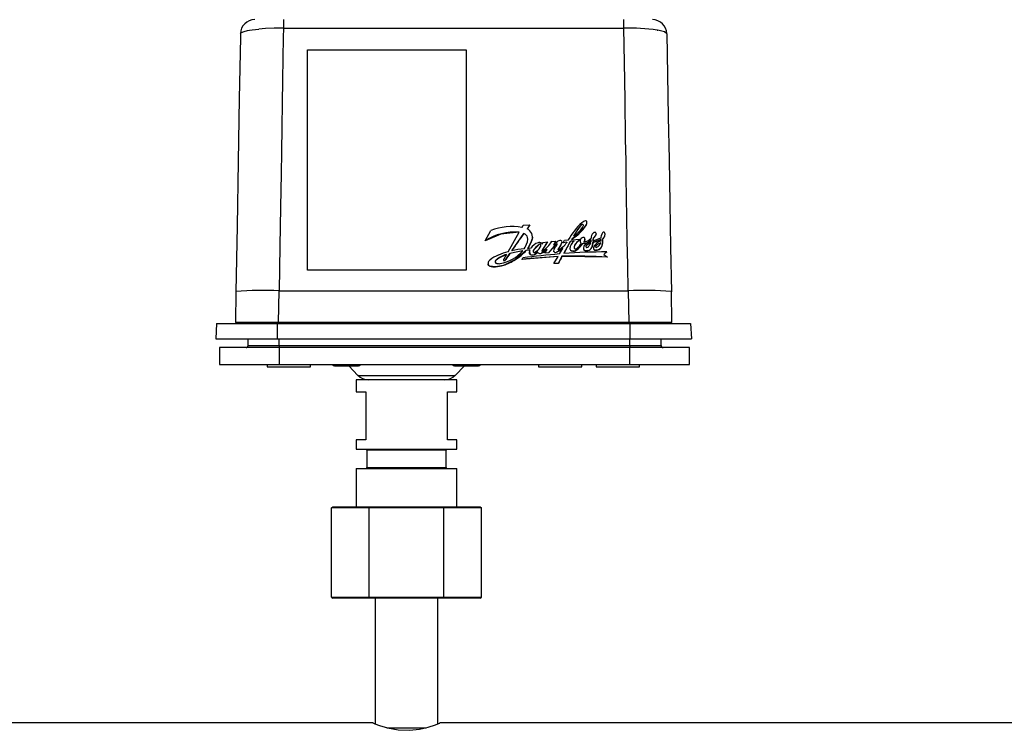
# Model space of a CAD drawing. Units: millimetres. Extents: x 0 to 11880, y 0 to 8400.
# Drawn here: x 10306 to 10511, y 6362 to 6510 of the extents above; entities that cross this region are included whole.
import ezdxf

# ---------------------------------------------------------------- set-up
doc = ezdxf.new("R2010")
doc.units = ezdxf.units.MM
doc.header["$LTSCALE"] = 20
doc.layers.add('AM_0', color=7, linetype='Continuous', lineweight=25)

msp = doc.modelspace()

# ---------------------------------------------------------------- linework, layer by layer
at = {"layer": 'AM_0'}
for p, q in [((10361.31, 6510.1), (10361.31, 6508.32)), ((10432.17, 6508.32), (10432.17, 6510.1)), ((10353.8, 6507.81), (10354.23, 6507.9)), ((10354.23, 6507.9), (10354.8, 6507.98)), ((10354.8, 6507.98), (10356.19, 6508.13)), ((10357.59, 6508.23), (10356.19, 6508.13)), ((10361.31, 6508.32), (10361.28, 6506.4)), ((10361.31, 6508.32), (10432.17, 6508.32)), ((10439.12, 6507.92), (10439.25, 6507.9)), ((10352.35, 6507.15), (10352.34, 6506.4)), ((10353.13, 6507.65), (10353.8, 6507.81)), ((10366.34, 6503.79), (10399.34, 6503.79)), ((10366.34, 6457.9), (10366.34, 6503.79)), ((10399.34, 6503.79), (10399.34, 6457.9)), ((10410.98, 6466.84), (10411.21, 6467.27)), ((10411.21, 6467.27), (10412.62, 6467.38)), ((10412.62, 6467.38), (10412.05, 6466.55)), ((10412.62, 6467.38), (10412.62, 6467.38)), ((10423.31, 6467.33), (10422.36, 6466.11)), ((10423.31, 6467.33), (10423.31, 6467.34)), ((10423.67, 6467.4), (10423.67, 6467.42)), ((10423.76, 6467.28), (10423.76, 6467.29)), ((10423.76, 6467.28), (10423.76, 6467.28)), ((10424.28, 6467.23), (10424.28, 6467.24)), ((10424.47, 6467.82), (10424.47, 6467.84)), ((10403.34, 6464.06), (10404.5, 6466.18)), ((10408.08, 6461.73), (10410.38, 6465.81)), ((10408.86, 6461.96), (10411.34, 6465.56)), ((10411.34, 6465.55), (10411.34, 6465.56)), ((10422.36, 6466.11), (10421.7, 6465.01)), ((10422.36, 6466.11), (10422.36, 6466.12)), ((10426.39, 6465.42), (10426.28, 6465.14)), ((10426.28, 6465.14), (10426.28, 6465.15)), ((10426.39, 6465.42), (10426.39, 6465.42)), ((10426.41, 6465.52), (10426.41, 6465.52)), ((10427.46, 6464.65), (10427.53, 6465.24)), ((10428.28, 6465.39), (10428.28, 6465.4)), ((10403.34, 6464.05), (10403.34, 6464.06)), ((10412.13, 6464.72), (10412.13, 6464.71)), ((10412.17, 6464.29), (10412.17, 6464.3)), ((10413.05, 6464.16), (10412.19, 6462.46)), ((10413.05, 6464.16), (10413.05, 6464.16)), ((10413.15, 6464.78), (10413.15, 6464.78)), ((10414.54, 6463.28), (10413.33, 6462.02)), ((10414.54, 6463.28), (10414.54, 6463.28)), ((10414.89, 6463.23), (10414.89, 6463.23)), ((10416.26, 6463.81), (10415.09, 6461.95)), ((10415.15, 6463.35), (10415.37, 6463.7)), ((10415.37, 6463.7), (10416.26, 6463.81)), ((10416.26, 6463.81), (10416.26, 6463.81)), ((10418.25, 6463.39), (10416.47, 6461.53)), ((10417.17, 6463.92), (10418, 6463.98)), ((10418, 6463.98), (10417.51, 6463.18)), ((10418, 6463.97), (10417.51, 6463.18)), ((10418, 6463.97), (10418, 6463.98)), ((10418.25, 6463.39), (10418.25, 6463.39)), ((10419.06, 6463.2), (10418.48, 6462.29)), ((10419.29, 6463.68), (10419.06, 6463.2)), ((10419.06, 6463.21), (10419.06, 6463.2)), ((10419.29, 6463.68), (10419.29, 6463.69)), ((10419.31, 6463.78), (10419.31, 6463.78)), ((10419.52, 6463.64), (10419.83, 6464.18)), ((10420.33, 6463.73), (10419.52, 6463.63)), ((10420.33, 6463.73), (10419.52, 6463.64)), ((10419.52, 6463.63), (10419.52, 6463.64)), ((10420.99, 6463.87), (10419.66, 6461.41)), ((10419.83, 6464.18), (10420.62, 6464.22)), ((10421.83, 6463.95), (10420.99, 6463.87)), ((10421.83, 6463.95), (10420.99, 6463.87)), ((10420.99, 6463.87), (10420.99, 6463.87)), ((10421.41, 6464.47), (10421.29, 6464.27)), ((10421.41, 6464.46), (10421.29, 6464.27)), ((10421.29, 6464.27), (10421.32, 6464.27)), ((10421.32, 6464.27), (10423.04, 6464.41)), ((10421.41, 6464.46), (10421.41, 6464.47)), ((10421.93, 6463.1), (10421.93, 6463.09)), ((10423.62, 6463.48), (10422.42, 6462.13)), ((10423.04, 6464.41), (10423.05, 6464.28)), ((10423.05, 6464.28), (10423.05, 6464.28)), ((10423.07, 6463.85), (10423.07, 6463.85)), ((10423.62, 6463.48), (10423.62, 6463.48)), ((10424.08, 6464.38), (10424.08, 6464.38)), ((10424.08, 6464.38), (10424.08, 6464.33)), ((10424.08, 6464.33), (10424.08, 6464.34)), ((10425.27, 6463.58), (10424.45, 6463.16)), ((10424.45, 6463.16), (10424.45, 6463.16)), ((10425.35, 6464.26), (10425.35, 6464.27)), ((10425.77, 6464.58), (10425.7, 6463.98)), ((10427.44, 6464.31), (10425.71, 6463.69)), ((10425.77, 6464.59), (10425.77, 6464.58)), ((10426.31, 6462.89), (10426.31, 6462.9)), ((10427.45, 6464.25), (10427.44, 6464.31)), ((10427.44, 6464.31), (10427.44, 6464.31)), ((10427.45, 6464.25), (10427.45, 6464.26)), ((10427.73, 6463.58), (10427.6, 6462.92)), ((10427.6, 6462.92), (10427.6, 6462.92)), ((10427.71, 6464.44), (10427.73, 6463.59)), ((10427.73, 6463.58), (10427.73, 6463.59)), ((10407.72, 6461.16), (10407.17, 6460.19)), ((10407.62, 6460.16), (10408.45, 6461.39)), ((10411.11, 6461.95), (10408.45, 6461.39)), ((10408.45, 6461.39), (10408.45, 6461.39)), ((10411.85, 6462.04), (10409.6, 6460.12)), ((10418.5, 6460.77), (10410.98, 6460.15)), ((10412.62, 6462.13), (10411.85, 6462.04)), ((10411.85, 6462.04), (10411.85, 6462.05)), ((10412.19, 6462.46), (10412.17, 6462.44)), ((10412.19, 6462.46), (10412.19, 6462.47)), ((10412.52, 6461.73), (10412.52, 6461.73)), ((10412.68, 6461.23), (10412.68, 6461.24)), ((10413.33, 6462.02), (10413.33, 6462.03)), ((10414.28, 6461.66), (10413.59, 6461.17)), ((10413.59, 6461.17), (10413.59, 6461.18)), ((10414.28, 6461.66), (10414.28, 6461.67)), ((10414.45, 6461.43), (10414.45, 6461.44)), ((10416.18, 6462.24), (10415.04, 6461.45)), ((10415.04, 6461.45), (10415.04, 6461.46)), ((10415.09, 6461.95), (10415.09, 6461.94)), ((10415.73, 6461.49), (10416.18, 6462.24)), ((10416.47, 6461.53), (10415.73, 6461.48)), ((10416.47, 6461.53), (10415.73, 6461.49)), ((10415.73, 6461.48), (10415.73, 6461.49)), ((10416.47, 6461.53), (10416.47, 6461.53)), ((10417.56, 6461.97), (10417.56, 6461.97)), ((10417.59, 6459.32), (10418.5, 6460.77)), ((10417.63, 6461.72), (10417.63, 6461.73)), ((10418.76, 6461.94), (10418.13, 6461.65)), ((10418.13, 6461.65), (10418.13, 6461.66)), ((10418.48, 6462.3), (10418.48, 6462.29)), ((10419.29, 6460.81), (10418.5, 6459.33)), ((10419.47, 6462.44), (10418.76, 6461.94)), ((10418.76, 6461.94), (10418.76, 6461.95)), ((10418.8, 6461.3), (10419.47, 6462.44)), ((10419.29, 6460.8), (10419.29, 6460.81)), ((10428.8, 6460.63), (10419.29, 6460.8)), ((10420.96, 6462.41), (10420.96, 6462.4)), ((10420.96, 6462.37), (10420.96, 6462.37)), ((10421.29, 6461.94), (10421.29, 6461.95)), ((10421.89, 6461.9), (10421.29, 6461.94)), ((10421.89, 6461.9), (10421.89, 6461.9)), ((10422.42, 6462.13), (10422.42, 6462.13)), ((10423.74, 6462.33), (10423.74, 6462.33)), ((10423.74, 6462.33), (10423.74, 6462.33)), ((10424.06, 6462.02), (10424.06, 6462.03)), ((10424.7, 6462.01), (10424.7, 6462.01)), ((10425.52, 6462.65), (10425.52, 6462.65)), ((10425.83, 6462.52), (10425.83, 6462.52)), ((10426.25, 6462.08), (10426.25, 6462.09)), ((10427.03, 6462.19), (10427.03, 6462.2)), ((10428.64, 6461.71), (10427.98, 6461.19)), ((10427.98, 6461.19), (10428.8, 6460.63)), ((10428.64, 6461.71), (10428.64, 6461.71)), ((10403.91, 6459.26), (10403.91, 6459.26)), ((10404.01, 6458.92), (10404.01, 6458.93)), ((10404.29, 6458.72), (10404.29, 6458.73)), ((10405.47, 6458.61), (10404.29, 6458.72)), ((10407.11, 6458.92), (10405.47, 6458.61)), ((10405.58, 6460.02), (10405.58, 6460.03)), ((10409.6, 6460.12), (10407.11, 6458.92)), ((10407.11, 6460.02), (10407.11, 6460.01)), ((10407.11, 6458.92), (10407.11, 6458.93)), ((10407.16, 6459.96), (10407.16, 6459.95)), ((10407.35, 6459.97), (10407.35, 6459.96)), ((10407.62, 6460.15), (10407.62, 6460.16)), ((10409.6, 6460.12), (10409.6, 6460.13)), ((10410.98, 6460.16), (10411.13, 6460.47)), ((10410.98, 6460.15), (10410.98, 6460.16)), ((10418.5, 6459.33), (10417.59, 6459.32)), ((10418.5, 6459.32), (10417.59, 6459.31)), ((10417.59, 6459.31), (10417.59, 6459.32)), ((10418.5, 6459.32), (10418.5, 6459.33)), ((10428.8, 6460.63), (10428.8, 6460.63)), ((10399.34, 6457.9), (10366.34, 6457.9)), ((10405.47, 6458.61), (10405.47, 6458.63)), ((10351.41, 6453.44), (10351.3, 6446.99)), ((10360.3, 6446.99), (10360.41, 6453.6)), ((10360.41, 6453.6), (10433.07, 6453.6)), ((10433.07, 6453.6), (10433.18, 6446.99)), ((10442.18, 6446.99), (10442.07, 6453.44)), ((10351.37, 6451.8), (10351.37, 6451.8)), ((10347.41, 6446.8), (10347.24, 6443.6)), ((10347.41, 6446.8), (10360.04, 6446.8)), ((10360.04, 6446.8), (10360.04, 6443.6)), ((10360.04, 6446.8), (10433.44, 6446.8)), ((10360.3, 6446.8), (10360.3, 6446.99)), ((10433.18, 6446.99), (10360.3, 6446.99)), ((10433.18, 6446.99), (10433.18, 6446.8)), ((10433.44, 6446.8), (10433.44, 6443.6)), ((10433.44, 6446.8), (10446.07, 6446.8)), ((10446.07, 6446.8), (10446.24, 6443.6)), ((10347.24, 6443.6), (10360.04, 6443.6)), ((10353.94, 6442.2), (10353.94, 6443.6)), ((10360.04, 6443.6), (10433.44, 6443.6)), ((10360.44, 6442.2), (10360.44, 6443.6)), ((10433.44, 6443.6), (10446.24, 6443.6)), ((10433.44, 6442.2), (10433.44, 6443.6)), ((10439.94, 6442.2), (10439.94, 6443.6)), ((10348.03, 6441.8), (10348.03, 6438.3)), ((10360.44, 6441.8), (10348.03, 6441.8)), ((10353.94, 6442.2), (10360.44, 6442.2)), ((10360.44, 6442.2), (10360.44, 6441.8)), ((10360.44, 6442.2), (10433.44, 6442.2)), ((10360.44, 6441.8), (10360.44, 6438.3)), ((10433.44, 6441.8), (10360.44, 6441.8)), ((10433.44, 6442.2), (10433.44, 6441.8)), ((10433.44, 6442.2), (10439.94, 6442.2)), ((10433.44, 6438.3), (10433.44, 6441.8)), ((10445.85, 6441.8), (10433.44, 6441.8)), ((10445.85, 6438.3), (10445.85, 6441.8)), ((10348.03, 6438.3), (10360.44, 6438.3)), ((10357.94, 6438.3), (10357.94, 6437.8)), ((10360.44, 6438.3), (10433.44, 6438.3)), ((10366.94, 6437.8), (10366.94, 6438.3)), ((10414.44, 6438.3), (10414.44, 6437.8)), ((10423.44, 6437.8), (10423.44, 6438.3)), ((10426.44, 6438.3), (10426.44, 6437.8)), ((10433.44, 6438.3), (10445.85, 6438.3)), ((10435.44, 6437.8), (10435.44, 6438.3)), ((10357.94, 6437.8), (10363.14, 6437.8)), ((10363.14, 6437.8), (10366.94, 6437.8)), ((10371.94, 6438), (10376.94, 6438)), ((10374.9, 6438), (10376.82, 6436.01)), ((10396.94, 6438), (10401.94, 6438)), ((10397.06, 6436.01), (10398.98, 6438)), ((10414.44, 6437.8), (10419.64, 6437.8)), ((10419.64, 6437.8), (10423.44, 6437.8)), ((10426.44, 6437.8), (10435.38, 6437.8)), ((10435.38, 6437.8), (10435.44, 6437.8)), ((10376.44, 6435.1), (10376.44, 6432.6)), ((10380.97, 6435.1), (10376.44, 6435.1)), ((10376.82, 6436.01), (10397.06, 6436.01)), ((10397.44, 6435.1), (10380.97, 6435.1)), ((10397.44, 6432.6), (10397.44, 6435.1)), ((10376.44, 6432.6), (10378.44, 6432.6)), ((10378.44, 6432.6), (10378.44, 6422.6)), ((10395.44, 6422.6), (10395.44, 6432.6)), ((10395.44, 6432.6), (10397.44, 6432.6)), ((10376.44, 6422.6), (10376.44, 6420.6)), ((10378.44, 6422.6), (10376.44, 6422.6)), ((10397.44, 6422.6), (10395.44, 6422.6)), ((10397.44, 6420.6), (10397.44, 6422.6)), ((10376.44, 6420.6), (10397.44, 6420.6)), ((10378.69, 6420.4), (10378.69, 6416.8)), ((10395.19, 6420.4), (10378.69, 6420.4)), ((10395.19, 6416.8), (10395.19, 6420.4)), ((10376.44, 6416.6), (10376.44, 6408.6)), ((10376.44, 6416.6), (10397.44, 6416.6)), ((10378.69, 6416.8), (10395.19, 6416.8)), ((10397.44, 6408.6), (10397.44, 6416.6)), ((10371.35, 6408.4), (10371.58, 6408.6)), ((10379.15, 6408.4), (10371.35, 6408.4)), ((10371.35, 6389.8), (10371.35, 6408.4)), ((10371.58, 6408.6), (10379.26, 6408.6)), ((10379.15, 6408.4), (10379.26, 6408.6)), ((10394.73, 6408.4), (10379.15, 6408.4)), ((10379.15, 6389.8), (10379.15, 6408.4)), ((10379.26, 6408.6), (10394.62, 6408.6)), ((10394.62, 6408.6), (10394.73, 6408.4)), ((10394.62, 6408.6), (10402.3, 6408.6)), ((10394.73, 6389.8), (10394.73, 6408.4)), ((10402.53, 6408.4), (10394.73, 6408.4)), ((10402.3, 6408.6), (10402.53, 6408.4)), ((10402.53, 6389.8), (10402.53, 6408.4)), ((10371.35, 6389.8), (10379.15, 6389.8)), ((10371.35, 6389.8), (10371.58, 6389.6)), ((10379.26, 6389.6), (10371.58, 6389.6)), ((10379.15, 6389.8), (10394.73, 6389.8)), ((10379.26, 6389.6), (10379.15, 6389.8)), ((10394.62, 6389.6), (10379.26, 6389.6)), ((10380.44, 6389.6), (10380.44, 6363.4)), ((10393.44, 6363.4), (10393.44, 6389.6)), ((10394.62, 6389.6), (10394.73, 6389.8)), ((10402.3, 6389.6), (10394.62, 6389.6)), ((10394.73, 6389.8), (10402.53, 6389.8)), ((10402.3, 6389.6), (10402.53, 6389.8)), ((10379.96, 6363.6), (10203.85, 6363.6)), ((10382.83, 6362.6), (10391.01, 6362.6)), ((10569.96, 6363.6), (10393.85, 6363.6))]:
    msp.add_line(p, q, dxfattribs=at)
at = {"layer": 'AM_0', "flags": 128}
for points in [[(10361.31, 6508.32), (10359.4, 6508.3), (10357.59, 6508.23)], [(10433.07, 6453.6), (10432.98, 6459.03), (10432.9, 6464.11), (10432.82, 6468.81), (10432.75, 6473.15), (10432.68, 6477.12), (10432.63, 6480.73), (10432.55, 6485.14), (10432.42, 6493.46), (10432.29, 6501.18), (10432.17, 6508.32)], [(10441.13, 6507.15), (10440.66, 6507.55), (10439.25, 6507.9)], [(10352.34, 6506.4), (10352.11, 6493.7), (10351.88, 6480.55), (10351.65, 6467.08), (10351.41, 6453.44)], [(10352.35, 6507.15), (10352.55, 6507.41), (10353.13, 6507.65)], [(10361.28, 6506.4), (10361.2, 6502.06), (10361.13, 6497.51), (10361.05, 6492.72), (10360.97, 6487.71), (10360.88, 6482.47), (10360.81, 6478.03), (10360.7, 6471.06), (10360.56, 6462.92), (10360.41, 6453.6)], [(10441.13, 6507.15), (10441.28, 6498.63), (10441.43, 6489.88), (10441.59, 6480.95), (10441.75, 6471.87), (10441.91, 6462.69), (10442.07, 6453.44)], [(10424.28, 6467.23), (10422.59, 6465.27), (10421.41, 6464.46)], [(10410.38, 6465.81), (10406.56, 6465.45), (10403.34, 6464.05)], [(10426.28, 6465.14), (10425.87, 6464.67), (10425.77, 6464.58)], [(10426.41, 6465.52), (10426.41, 6465.47), (10426.39, 6465.42)], [(10412.17, 6464.29), (10412.17, 6464.34), (10412.13, 6464.71)], [(10413.15, 6464.78), (10413.1, 6464.31), (10413.05, 6464.16)], [(10414.91, 6463.05), (10414.91, 6463.06), (10414.89, 6463.23)], [(10419.31, 6463.78), (10419.3, 6463.71), (10419.29, 6463.68)], [(10421.93, 6463.09), (10421.82, 6462.73), (10421.82, 6462.49)], [(10423.05, 6464.28), (10422.17, 6463.45), (10421.93, 6463.09)], [(10424.08, 6464.33), (10423.96, 6463.93), (10423.84, 6463.75)], [(10425.71, 6463.69), (10425.64, 6462.98), (10425.52, 6462.65)], [(10426.31, 6462.89), (10426.28, 6462.85), (10426.31, 6462.89)], [(10427.6, 6462.92), (10427.36, 6462.49), (10427.03, 6462.19)], [(10407.72, 6461.16), (10406.13, 6460.44), (10405.58, 6460.02)], [(10412.68, 6461.23), (10412.56, 6461.49), (10412.52, 6461.73)], [(10413.33, 6462.02), (10413.29, 6461.91), (10413.29, 6461.85)], [(10415.09, 6461.94), (10415.08, 6461.92), (10415.09, 6461.94)], [(10417.63, 6461.72), (10417.57, 6461.87), (10417.56, 6461.97)], [(10418.48, 6462.29), (10418.46, 6462.26), (10418.47, 6462.19)], [(10422.42, 6462.13), (10422.11, 6461.95), (10421.89, 6461.9)], [(10424.7, 6462.01), (10424.36, 6461.96), (10424.06, 6462.02)], [(10427.03, 6462.19), (10426.58, 6462.07), (10426.25, 6462.08)], [(10404.01, 6458.92), (10403.93, 6459.11), (10403.91, 6459.26)], [(10404.29, 6458.72), (10404.13, 6458.8), (10404.01, 6458.92)], [(10407.16, 6459.95), (10407.26, 6459.94), (10407.35, 6459.96)], [(10407.35, 6459.96), (10407.56, 6460.1), (10407.62, 6460.15)], [(10351.39, 6452.99), (10351.38, 6452.41), (10351.38, 6451.93), (10351.37, 6451.8)], [(10360.3, 6446.99), (10358.53, 6446.99), (10356.84, 6446.99), (10353.93, 6446.99), (10352.9, 6446.99), (10352.06, 6446.99), (10351.5, 6446.99), (10351.3, 6446.99)], [(10442.18, 6446.99), (10441.98, 6446.99), (10441.42, 6446.99), (10440.58, 6446.99), (10439.55, 6446.99), (10438.19, 6446.99), (10436.64, 6446.99), (10434.95, 6446.99), (10433.18, 6446.99)], [(10379.96, 6363.6), (10379.94, 6363.6), (10380.32, 6363.44), (10381.34, 6363.06), (10383, 6362.56), (10385.21, 6362.16), (10387.53, 6362.07), (10389.61, 6362.29), (10391.46, 6362.72), (10392.97, 6363.21), (10393.82, 6363.55), (10393.85, 6363.56)]]:
    msp.add_lwpolyline(points, dxfattribs=at)
at = {"layer": 'AM_0'}
for centre, radius, start, end in [((10355.35, 6507.1), 3, 90.0031, 179.0001), ((10438.13, 6507.1), 3, 0.9988, 89.998), ((10432.96, 6461.99), 46.34, 82.3691, 90.9763), ((10408.96, 6454.49), 12.51, 80.7424, 110.8969), ((10431.81, 6458.24), 12.69, 131.196, 151.864), ((10417.66, 6471.23), 7.73, 299.0053, 328.8956), ((10418.84, 6469.84), 5.6, 302.2411, 330.7908), ((10428.77, 6462.12), 7.55, 136.2141, 148.0197), ((10423.54, 6467.12), 0.319, 66.1207, 136.1665), ((10423.54, 6467.11), 0.319, 66.1031, 136.1109), ((10424.55, 6466.58), 1.64, 102.8799, 132.2612), ((10423.57, 6467.26), 0.186, 8.6922, 56.8808), ((10423.57, 6467.25), 0.185, 8.6532, 57.0173), ((10423.41, 6467.25), 0.348, 336.0331, 6.8396), ((10424.26, 6467.98), 0.205, 19.7329, 109.316), ((10423.44, 6467.84), 1.03, 324.5208, 12.0603), ((10423.61, 6467.75), 0.854, 321.9939, 4.807), ((10409.48, 6454.37), 11.47, 85.525, 122.3748), ((10411, 6464.45), 1.16, 13.0049, 72.6537), ((10411, 6464.45), 1.16, 13.0232, 72.6837), ((10411.18, 6464.78), 1.97, 341.6361, 63.8752), ((10441.45, 6454.03), 22.6, 147.654, 150.9369), ((10419.71, 6467.82), 3.45, 305.2068, 307.856), ((10427.25, 6464.47), 1.9, 141.2878, 176.703), ((10426.07, 6465.39), 0.396, 86.7701, 139.2378), ((10424.69, 6466.09), 1.85, 305.8174, 329.318), ((10426.08, 6465.29), 0.502, 61.3761, 88.672), ((10424.51, 6466.06), 1.99, 332.5275, 341.2704), ((10426.14, 6465.52), 0.274, 338.9353, 48.7351), ((10428.47, 6465.06), 0.963, 129.424, 169.403), ((10427.13, 6465.43), 1.15, 300.3346, 358.4591), ((10427.13, 6465.43), 1.15, 300.3103, 358.1331), ((10427.98, 6465.66), 0.184, 39.2759, 129.3967), ((10427.63, 6465.34), 0.656, 4.7747, 41.4136), ((10406.64, 6465.53), 5.73, 326.4783, 341.5534), ((10410.29, 6464.3), 1.89, 341.8884, 12.6917), ((10405.43, 6466.98), 8.13, 326.2659, 339.6703), ((10415.07, 6461.06), 2.66, 105.8821, 147.6799), ((10417.66, 6459.07), 5.25, 126.5052, 145.6232), ((10414.64, 6462.69), 0.975, 69.3469, 107.8496), ((10414.69, 6463.09), 0.248, 36.7789, 127.3903), ((10414.69, 6463.08), 0.249, 36.8322, 127.337), ((10414.31, 6463.06), 0.601, 321.6691, 16.9924), ((10414.86, 6463.34), 0.293, 0.8664, 65.0265), ((10412.02, 6466.84), 5.91, 303.7145, 330.4976), ((10425.69, 6454.5), 11.6, 129.9204, 142.6522), ((10413.21, 6469.27), 7.45, 305.1906, 313.0226), ((10388.27, 6481.23), 34.98, 327.186, 329.0568), ((10418.28, 6463.35), 0.0422, 8.9104, 128.5983), ((10418.28, 6463.36), 0.0422, 1.9574, 127.7564), ((10418.05, 6463.4), 0.269, 324.2672, 351.8229), ((10418.88, 6463.33), 0.762, 76.3953, 139.7345), ((10448.89, 6443.6), 35.71, 146.6873, 148.4079), ((10416.68, 6466.12), 4.36, 295.3641, 326.0792), ((10419.02, 6463.78), 0.288, 340.0913, 82.7218), ((10417.45, 6464.29), 1.94, 326.0681, 341.9442), ((10420.93, 6463.13), 0.847, 134.664, 138.9326), ((10422.76, 6462.41), 1.8, 121.3511, 181.1094), ((10422.95, 6462.59), 1.13, 153.5798, 185.3378), ((10425.03, 6461.29), 3.59, 123.4745, 149.7425), ((10421.12, 6464.41), 2.32, 302.7658, 338.5696), ((10419.59, 6465.84), 4.67, 307.3491, 329.6368), ((10423.87, 6463.94), 0.804, 162.7868, 186.0187), ((10423.5, 6463.95), 0.445, 193.2416, 240.8328), ((10423.5, 6463.95), 0.446, 192.4731, 240.5606), ((10424, 6463.84), 0.968, 111.2619, 159.4591), ((10423.62, 6465.8), 2.32, 270.1048, 318.5545), ((10423.62, 6465.8), 2.32, 270.1105, 318.5226), ((10423.74, 6464.49), 0.26, 58.0854, 110.1476), ((10424.85, 6462.43), 1.11, 157.8482, 185.2746), ((10425.11, 6462.18), 1.45, 116.2314, 152.4613), ((10423.41, 6466.34), 2.62, 279.3707, 317.8521), ((10422.86, 6464.49), 1.23, 322.741, 352.835), ((10423.7, 6464.38), 0.377, 352.91, 61.8373), ((10424.64, 6462.86), 0.356, 123.1281, 206.8054), ((10424.64, 6462.86), 0.351, 122.9292, 180.6425), ((10426.73, 6459.69), 4.15, 110.5417, 123.2594), ((10427.29, 6458.02), 6.15, 108.4893, 117.3359), ((10424.45, 6463.17), 0.492, 279.4164, 312.8505), ((10421.49, 6465.57), 4.3, 320.0352, 327.5108), ((10423.79, 6464.1), 1.57, 327.8694, 340.6755), ((10422.72, 6464.16), 2.64, 353.3013, 2.3403), ((10423.6, 6463.54), 2.11, 335.3513, 4.2269), ((10407.39, 6514.59), 53.81, 289.8923, 291.8961), ((10428.84, 6463.93), 3.14, 167.9213, 179.1186), ((10422.29, 6475.93), 12.71, 285.5932, 293.9135), ((10427.9, 6461.83), 2.2, 102.3589, 158.7311), ((10426.43, 6462.81), 0.151, 142.6393, 224.6593), ((10427.77, 6461.83), 1.81, 102.5292, 143.7071), ((10427.77, 6461.83), 1.81, 102.6557, 144.0113), ((10426.03, 6463.98), 1.39, 291.8496, 344.0027), ((10426.24, 6463.41), 1.45, 303.2047, 340.4477), ((10425.34, 6464.26), 2.1, 352.2871, 1.5123), ((10425.96, 6463.59), 1.77, 337.8852, 359.9022), ((10408.55, 6454.86), 6.7, 111.9365, 129.902), ((10409.03, 6456.11), 5.22, 104.4708, 131.2684), ((10411.27, 6448.53), 13.59, 103.5903, 112.5863), ((10405.16, 6467.02), 7.82, 279.4937, 319.5903), ((10415.14, 6435.76), 26.49, 98.7306, 104.6275), ((10414.79, 6432.3), 30.25, 96.3947, 101.3091), ((10404.06, 6468.92), 10.39, 302.2133, 318.5759), ((10427.37, 6303.2), 157.81, 93.2234, 95.9636), ((10435.24, 6273.51), 188.51, 95.0022, 97.3475), ((10415.24, 6434.76), 27.49, 95.4599, 97.0755), ((10414.77, 6432.77), 29.78, 93.7482, 95.01), ((10411.83, 6462.7), 0.428, 321.1237, 326.8097), ((10413.37, 6461.74), 0.846, 152.0169, 215.8824), ((10413.19, 6462.04), 0.946, 237.4413, 294.7848), ((10413.19, 6462.03), 0.943, 237.3694, 294.8568), ((10413.62, 6461.86), 0.338, 149.877, 204.8921), ((10413.54, 6461.89), 0.285, 218.5652, 296.9537), ((10412.35, 6463.64), 2.75, 296.6159, 314.3396), ((10411.27, 6465.32), 4.39, 303.0496, 323.1205), ((10414.62, 6461.74), 0.348, 191.8895, 240.5143), ((10414.62, 6461.74), 0.348, 191.8985, 240.449), ((10414.73, 6462.02), 0.643, 243.8358, 299.1827), ((10414.73, 6462.01), 0.643, 243.8304, 299.188), ((10410.66, 6469.01), 8.74, 300.0852, 309.1477), ((10415.14, 6461.92), 0.0554, 147.9121, 248.0427), ((10415.15, 6462.13), 0.265, 262.744, 306.3486), ((10418.03, 6461.98), 0.471, 141.4788, 211.8053), ((10417.95, 6462.14), 0.516, 232.674, 290.4399), ((10417.95, 6462.13), 0.515, 232.607, 290.507), ((10417.57, 6463.68), 2.1, 285.3287, 304.318), ((10418.58, 6462.24), 0.115, 146.473, 204.8328), ((10418.51, 6462.22), 0.0498, 215.4847, 306.3499), ((10434.54, 6440), 27.04, 123.8715, 125.71), ((10421.79, 6338.73), 122.11, 86.7081, 91.1718), ((10427.59, 6359.18), 102.53, 89.4107, 94.4333), ((10421.44, 6462.4), 0.481, 183.4876, 251.0686), ((10421.44, 6462.4), 0.481, 183.5242, 251.0629), ((10421.7, 6463.45), 1.56, 254.5304, 276.7717), ((10421.97, 6462.53), 0.16, 195.3205, 272.5239), ((10421.74, 6462.98), 1.09, 277.7191, 308.8207), ((10422, 6463.27), 0.895, 268.8376, 295.1057), ((10424.2, 6462.48), 0.479, 198.6157, 253.6245), ((10424.2, 6462.49), 0.478, 198.6451, 253.6842), ((10424.4, 6462.99), 1.02, 250.396, 287.0452), ((10424.41, 6462.81), 0.142, 232.208, 282.9531), ((10424.47, 6462.91), 0.231, 264.8332, 286.4942), ((10424.49, 6463.12), 1.14, 280.8784, 335.3028), ((10424.49, 6463.13), 1.14, 280.8802, 335.2597), ((10426.27, 6462.52), 0.437, 166.5656, 266.7173), ((10426.25, 6462.5), 0.417, 177.326, 269.3962), ((10426.45, 6463.47), 1.39, 261.4506, 294.387), ((10426.45, 6462.91), 0.247, 238.0069, 294.242), ((10404.51, 6459.28), 0.603, 169.9521, 214.4192), ((10404.85, 6459.27), 0.939, 129.1127, 173.0322), ((10404.44, 6459.23), 0.516, 214.4439, 252.8385), ((10405.16, 6461.77), 3.16, 254.0267, 275.6449), ((10405.77, 6459.7), 0.382, 118.6617, 230.6454), ((10405.74, 6459.71), 0.351, 116.1123, 183.3242), ((10404.66, 6467.48), 8.89, 275.2368, 286.0181), ((10406.16, 6460.91), 1.64, 247.2654, 280.2585), ((10407.48, 6459.99), 0.376, 146.5161, 174.8898), ((10404.3, 6467.96), 9.45, 287.3194, 304.1065), ((10407.18, 6460.02), 0.0663, 183.9563, 260.6357), ((10407.18, 6460.01), 0.0662, 183.7076, 260.6613), ((10407.24, 6460.25), 0.297, 256.263, 292.7264), ((10407.07, 6460.65), 0.734, 292.6813, 318.4402), ((10357.04, 6388.99), 64.7, 87.0104, 94.9872), ((10436.44, 6388.99), 64.7, 85.0128, 92.9897), ((10353.54, 6442.2), 0.4, 269.9979, 359.9904), ((10440.34, 6442.2), 0.4, 180.0096, 270.0029), ((10371.94, 6438.5), 0.5, 203.5782, 270), ((10376.94, 6438.5), 0.5, 270.0043, 336.4279), ((10396.94, 6438.5), 0.5, 203.5782, 270), ((10401.94, 6438.5), 0.5, 270.0016, 336.4279), ((10378.97, 6438.1), 3, 223.9988, 269.9995), ((10394.91, 6438.1), 3, 270.0014, 316.0012), ((10378.49, 6420.4), 0.2, 359.969, 90.0025), ((10395.39, 6420.4), 0.2, 90.0014, 180.031), ((10378.49, 6416.8), 0.2, 269.9975, 0.0027), ((10395.39, 6416.8), 0.2, 179.9973, 269.9986)]:
    msp.add_arc(centre, radius, start, end, dxfattribs=at)
for centre, major_axis, ratio, start_param, end_param in [((10409.96, 6448.48), (100.46, 146.46), 0.047994, 1.474481, 1.480142), ((10409.93, 6448.48), (100.46, 146.46), 0.047994, 1.486937, 1.511618), ((10416.07, 6448.48), (91.09, 146.48), 0.046149, 1.494743, 1.507509), ((10420.8, 6448.48), (78.48, 146.5), 0.042847, 1.488552, 1.505454), ((10409.88, 6448.48), (98.01, 146.47), 0.047558, 1.514427, 1.522871), ((10420.76, 6448.48), (78.48, 146.5), 0.042847, 1.509573, 1.519711), ((10430.94, 6448.48), (184.88, 146.25), 0.050054, 1.54363, 1.547183)]:
    msp.add_ellipse(centre, major_axis=major_axis, ratio=ratio, start_param=start_param, end_param=end_param, dxfattribs=at)

doc.saveas('drawing.dxf')
